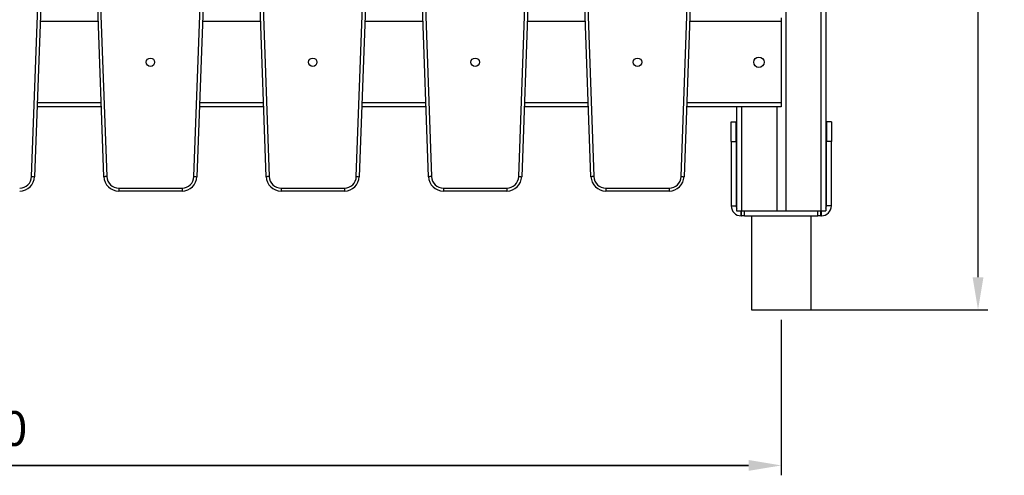
# Model space of a CAD drawing. Units: millimetres. Extents: x 14 to 452, y 12 to 127.
# Drawn here: x 103 to 202, y 12 to 58 of the extents above; entities that cross this region are included whole.
import ezdxf

# ---------------------------------------------------------------- set-up
doc = ezdxf.new("R2010")
doc.units = ezdxf.units.MM
doc.header["$LTSCALE"] = 10
doc.header["$PDSIZE"] = -1
doc.dimstyles.new('ISO-25', dxfattribs={"dimtxt": 2.5, "dimasz": 2.5, "dimexe": 1.25, "dimexo": 0.625, "dimtad": 1, "dimtxsty": 'Standard', "dimcen": 2.5, "dimadec": 0, "dimazin": 0, "dimtfac": 1, "dimtmove": 0, "dimatfit": 3, "dimfxl": 1, "dimarcsym": 0})

# ---------------------------------------------------------------- blocks, each defined once
blk = doc.blocks.new('*D3')
at = {"color": 0, "lineweight": -2, "transparency": 16777216}
for p, q in [((19.452, 28.084), (19.452, 12.379)), ((179.452, 28.084), (179.452, 12.379)), ((22.754, 13.379), (176.15, 13.379)), ((176.15, 13.379), (22.754, 13.379))]:
    blk.add_line(p, q, dxfattribs=at)
at = {"color": 0, "transparency": 16777216}
for points in [[(22.754, 13.929), (22.754, 12.829), (19.452, 13.379)], [(176.15, 12.829), (176.15, 13.929), (179.452, 13.379)]]:
    blk.add_solid(points, dxfattribs=at)
at = {"layer": 'Defpoints', "color": 0, "transparency": 16777216}
for p in [(19.452, 29.084), (179.452, 29.084), (179.452, 13.379)]:
    blk.add_point(p, dxfattribs=at)
at = {"color": 0, "transparency": 16777216, "insert": (99.452, 16.653), "char_height": 3.5, "attachment_point": 5}
blk.add_mtext('160', dxfattribs=at)
blk = doc.blocks.new('*D4')
at = {"color": 0, "lineweight": -2, "transparency": 16777216}
for p, q in [((165.951, 105.276), (200.293, 105.276)), ((199.293, 101.974), (199.293, 70.454)), ((199.293, 32.386), (199.293, 63.906)), ((180.452, 29.084), (200.293, 29.084))]:
    blk.add_line(p, q, dxfattribs=at)
at = {"color": 0, "transparency": 16777216}
for points in [[(199.843, 101.974), (198.742, 101.974), (199.293, 105.276)], [(198.742, 32.386), (199.843, 32.386), (199.293, 29.084)]]:
    blk.add_solid(points, dxfattribs=at)
at = {"layer": 'Defpoints', "color": 0, "transparency": 16777216}
for p in [(164.951, 105.276), (199.293, 105.276), (179.452, 29.084)]:
    blk.add_point(p, dxfattribs=at)
at = {"color": 0, "transparency": 16777216, "insert": (199.293, 67.18), "char_height": 3.5, "attachment_point": 5}
blk.add_mtext('76', dxfattribs=at)

msp = doc.modelspace()

# ---------------------------------------------------------------- linework, layer by layer
at = {"color": 7, "linetype": 'Continuous', "lineweight": 25}
for p, q in [((179.901, 100.084), (179.901, 39.084)), ((183.951, 100.084), (183.951, 39.084)), ((103.845, 42.541), (105.874, 98.474)), ((106.174, 98.463), (104.144, 42.53)), ((111.133, 42.53), (109.104, 98.464)), ((109.404, 98.474), (111.433, 42.541)), ((120.22, 42.541), (122.249, 98.474)), ((122.549, 98.463), (120.519, 42.53)), ((127.508, 42.53), (125.479, 98.464)), ((125.779, 98.474), (127.808, 42.541)), ((136.595, 42.541), (138.624, 98.474)), ((138.924, 98.463), (136.894, 42.53)), ((143.883, 42.53), (141.854, 98.464)), ((142.154, 98.474), (144.183, 42.541)), ((152.97, 42.541), (154.999, 98.474)), ((155.299, 98.463), (153.269, 42.53)), ((160.258, 42.53), (158.229, 98.464)), ((158.529, 98.474), (160.558, 42.541)), ((169.345, 42.541), (171.374, 98.474)), ((171.674, 98.463), (169.644, 42.53)), ((179.451, 58.584), (179.451, 58.184)), ((179.451, 58.184), (179.451, 49.984)), ((179.451, 49.984), (179.451, 49.584)), ((110.878, 49.584), (104.4, 49.584)), ((127.253, 49.584), (120.775, 49.584)), ((143.628, 49.584), (137.15, 49.584)), ((160.003, 49.584), (153.525, 49.584)), ((179.451, 49.584), (169.9, 49.584)), ((174.951, 49.584), (174.951, 39.084)), ((179.001, 49.584), (179.001, 39.084)), ((174.403, 46.083), (174.403, 48.083)), ((174.403, 48.083), (174.903, 48.083)), ((174.903, 46.083), (174.903, 48.083)), ((184.001, 48.083), (184.001, 46.083)), ((184.501, 48.083), (184.001, 48.083)), ((184.501, 48.083), (184.501, 46.083)), ((174.403, 46.083), (174.903, 46.083)), ((174.403, 46.083), (174.403, 39.584)), ((174.903, 46.083), (174.903, 39.584)), ((184.501, 46.083), (184.001, 46.083)), ((184.001, 39.584), (184.001, 46.083)), ((184.501, 39.584), (184.501, 46.083)), ((112.632, 41.384), (119.02, 41.384)), ((112.632, 41.384), (112.632, 41.084)), ((119.02, 41.084), (112.632, 41.084)), ((119.02, 41.384), (119.02, 41.084)), ((129.007, 41.384), (135.395, 41.384)), ((129.007, 41.384), (129.007, 41.084)), ((135.395, 41.084), (129.007, 41.084)), ((135.395, 41.384), (135.395, 41.084)), ((145.382, 41.384), (145.382, 41.084)), ((145.382, 41.384), (151.77, 41.384)), ((151.77, 41.084), (145.382, 41.084)), ((151.77, 41.384), (151.77, 41.084)), ((161.757, 41.384), (168.145, 41.384)), ((161.757, 41.384), (161.757, 41.084)), ((168.145, 41.084), (161.757, 41.084)), ((168.145, 41.384), (168.145, 41.084)), ((174.403, 39.584), (174.903, 39.584)), ((174.951, 39.084), (175.451, 39.084)), ((175.403, 38.584), (175.403, 39.084)), ((175.451, 39.084), (179.001, 39.084)), ((175.452, 38.584), (175.452, 39.084)), ((175.752, 38.584), (175.752, 39.084)), ((179.001, 39.084), (179.901, 39.084)), ((179.901, 39.084), (183.451, 39.084)), ((183.152, 38.584), (183.152, 39.084)), ((183.451, 39.084), (183.951, 39.084)), ((183.452, 38.584), (183.452, 39.084)), ((183.501, 38.584), (183.501, 39.084)), ((184.501, 39.584), (184.001, 39.584)), ((175.403, 38.584), (175.452, 38.584)), ((175.752, 38.584), (175.452, 38.584)), ((175.752, 38.584), (183.152, 38.584)), ((176.437, 38.584), (176.437, 29.084)), ((182.467, 29.084), (182.467, 38.584)), ((183.452, 38.584), (183.152, 38.584)), ((183.452, 38.584), (183.501, 38.584)), ((176.437, 29.084), (182.467, 29.084))]:
    msp.add_line(p, q, dxfattribs=at)
at = {"color": 8, "linetype": 'Continuous', "lineweight": 25}
for p, q in [((183.451, 100.084), (183.451, 39.084)), ((110.565, 58.184), (104.712, 58.184)), ((126.94, 58.184), (121.087, 58.184)), ((143.315, 58.184), (137.462, 58.184)), ((159.69, 58.184), (153.837, 58.184)), ((179.451, 58.184), (170.212, 58.184)), ((110.863, 49.984), (104.415, 49.984)), ((127.238, 49.984), (120.79, 49.984)), ((143.613, 49.984), (137.165, 49.984)), ((159.988, 49.984), (153.54, 49.984)), ((179.451, 49.984), (169.915, 49.984)), ((175.451, 49.584), (175.451, 39.084))]:
    msp.add_line(p, q, dxfattribs=at)
at = {"color": 7, "linetype": 'Continuous', "lineweight": 25, "flags": 128}
for points in [[(103.845, 42.541), (103.903, 42.539), (103.959, 42.536), (104.011, 42.535), (104.057, 42.533), (104.094, 42.532), (104.122, 42.531), (104.139, 42.53), (104.144, 42.53)], [(111.433, 42.541), (111.375, 42.539), (111.319, 42.536), (111.267, 42.535), (111.221, 42.533), (111.184, 42.532), (111.156, 42.531), (111.139, 42.53), (111.133, 42.53)], [(120.22, 42.541), (120.278, 42.539), (120.334, 42.536), (120.386, 42.535), (120.432, 42.533), (120.469, 42.532), (120.497, 42.531), (120.514, 42.53), (120.519, 42.53)], [(127.808, 42.541), (127.75, 42.539), (127.694, 42.536), (127.642, 42.535), (127.596, 42.533), (127.559, 42.532), (127.531, 42.531), (127.514, 42.53), (127.508, 42.53)], [(136.595, 42.541), (136.653, 42.539), (136.709, 42.536), (136.761, 42.535), (136.807, 42.533), (136.844, 42.532), (136.872, 42.531), (136.889, 42.53), (136.894, 42.53)], [(144.183, 42.541), (144.125, 42.539), (144.069, 42.536), (144.017, 42.535), (143.971, 42.533), (143.934, 42.532), (143.906, 42.531), (143.889, 42.53), (143.883, 42.53)], [(152.97, 42.541), (153.028, 42.539), (153.084, 42.536), (153.136, 42.535), (153.182, 42.533), (153.219, 42.532), (153.247, 42.531), (153.264, 42.53), (153.269, 42.53)], [(160.558, 42.541), (160.5, 42.539), (160.444, 42.536), (160.392, 42.535), (160.346, 42.533), (160.309, 42.532), (160.281, 42.531), (160.264, 42.53), (160.258, 42.53)], [(169.345, 42.541), (169.403, 42.539), (169.459, 42.536), (169.511, 42.535), (169.557, 42.533), (169.594, 42.532), (169.622, 42.531), (169.639, 42.53), (169.644, 42.53)]]:
    msp.add_lwpolyline(points, dxfattribs=at)
at = {"color": 7, "linetype": 'Continuous', "lineweight": 25}
for centre, radius in [((115.826, 54.084), 0.425), ((132.201, 54.084), 0.425), ((148.576, 54.084), 0.425), ((164.951, 54.084), 0.425), ((177.201, 54.084), 0.525)]:
    msp.add_circle(centre, radius, dxfattribs=at)
for centre, radius, start, end in [((102.645, 42.584), 1.2, 270, 357.92197), ((102.645, 42.584), 1.5, 270, 357.92197), ((112.632, 42.584), 1.5, 182.07803, 270), ((112.632, 42.584), 1.2, 182.07803, 270), ((119.02, 42.584), 1.2, 270, 357.92197), ((119.02, 42.584), 1.5, 270, 357.92197), ((129.007, 42.584), 1.5, 182.07803, 270), ((129.007, 42.584), 1.2, 182.07803, 270), ((135.395, 42.584), 1.2, 270, 357.92197), ((135.395, 42.584), 1.5, 270, 357.92197), ((145.382, 42.584), 1.5, 182.07803, 270), ((145.382, 42.584), 1.2, 182.07803, 270), ((151.77, 42.584), 1.2, 270, 357.92197), ((151.77, 42.584), 1.5, 270, 357.92197), ((161.757, 42.584), 1.5, 182.07803, 270), ((161.757, 42.584), 1.2, 182.07803, 270), ((168.145, 42.584), 1.2, 270, 357.92197), ((168.145, 42.584), 1.5, 270, 357.92197), ((175.403, 39.584), 1, 180, 270), ((175.403, 39.584), 0.5, 180, 205.47603), ((183.501, 39.584), 1, 270, 0), ((183.501, 39.584), 0.5, 334.15807, 0)]:
    msp.add_arc(centre, radius, start, end, dxfattribs=at)

# ---------------------------------------------------------------- dimensions: what is measured, and where the dimension line sits
dim = msp.add_linear_dim(base=(199.293, 105.276), p1=(179.452, 29.084), p2=(164.951, 105.276), angle=90, dimstyle='ISO-25', override={"dimscale": 0.1, "dimtxt": 35, "dimasz": 33.02, "dimexe": 10, "dimexo": 10, "dimgap": 15.24, "dimtih": 1, "dimtoh": 1, "dimdec": 0, "dimlfac": 1, "dimzin": 1, "dimadec": 2, "dimtzin": 1})
dim.commit()
dim.dimension.update_dxf_attribs({"geometry": '*D4', "text_midpoint": (199.293, 67.18), "dimtype": 160})
dim = msp.add_linear_dim(base=(179.452, 13.379), p1=(19.452, 29.084), p2=(179.452, 29.084), dimstyle='ISO-25', override={"dimscale": 0.1, "dimtxt": 35, "dimasz": 33.02, "dimexe": 10, "dimexo": 10, "dimgap": 15.24, "dimtih": 1, "dimtoh": 1, "dimdec": 0, "dimlfac": 1, "dimzin": 1, "dimadec": 2, "dimtzin": 1})
dim.commit()
dim.dimension.update_dxf_attribs({"geometry": '*D3', "text_midpoint": (99.452, 13.379), "dimtype": 160})

doc.saveas('drawing.dxf')
